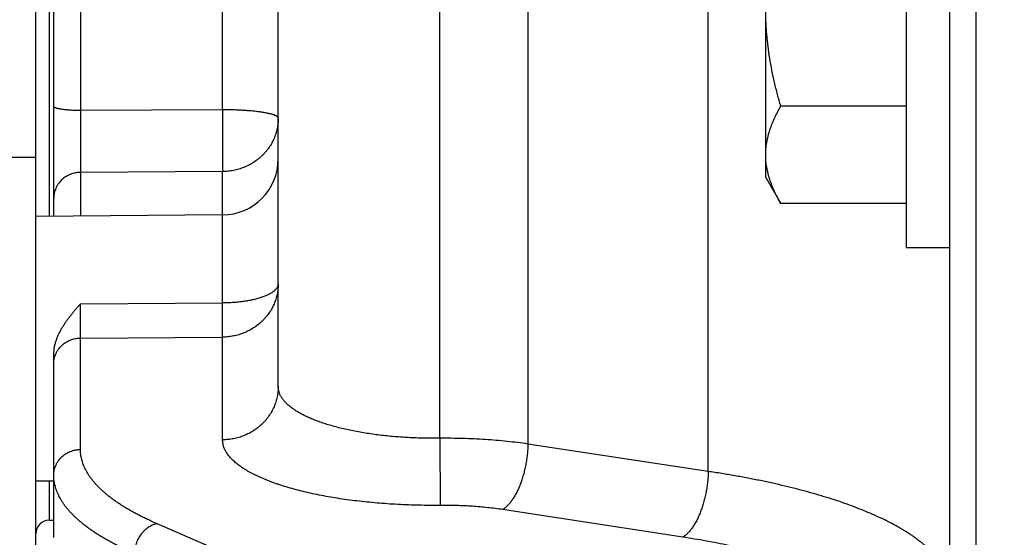
# Model space of a CAD drawing. Units: inches. Extents: x 0 to 22.3, y -0.1 to 17.2.
# Drawn here: x 6.9 to 7.4, y 10.5 to 10.8 of the extents above; entities that cross this region are included whole.
import ezdxf

# ---------------------------------------------------------------- set-up
doc = ezdxf.new("R2010")
doc.units = ezdxf.units.IN
doc.header["$LTSCALE"] = 1.21
doc.header["$MEASUREMENT"] = 0
doc.layers.get('0').update_dxf_attribs({"linetype": 'CONTINUOUS'})
doc.layers.add('DIMENSIONS', color=7, linetype='CONTINUOUS')
doc.styles.get("Standard").update_dxf_attribs({"font": 'txt', "width": 0.8})
doc.dimstyles.new('DIMSTYLE_1', dxfattribs={"dimtxt": 0.125, "dimasz": 0.1875, "dimexe": 0.125, "dimexo": 0.0625, "dimgap": 0.0625, "dimtad": 0, "dimtih": 1, "dimtoh": 1, "dimdec": 1, "dimlfac": 4, "dimzin": 4, "dimdsep": 46, "dimtxsty": 'STANDARD', "dimblk": '_FILLED', "dimblk1": '_FILLED', "dimblk2": '_FILLED', "dimcen": 0, "dimadec": 1, "dimazin": 1, "dimtp": 1e-06, "dimtm": 1e-06, "dimtfac": 1, "dimtdec": 1, "dimtofl": 0, "dimtmove": 0, "dimatfit": 3, "dimldrblk": '_FILLED', "dimfxl": 1, "dimtolj": 1, "dimtzin": 4, "dimarcsym": 0})

# ---------------------------------------------------------------- blocks, each defined once
blk = doc.blocks.new('_FILLED')
at = {"color": 0, "linetype": 'BYBLOCK'}
blk.add_solid([(0, 0), (-1, 0.1667), (-1, -0.1667)], dxfattribs=at)
blk = doc.blocks.new('*D1')
at = {"layer": 'DIMENSIONS', "color": 2, "linetype": 'CONTINUOUS'}
for p, q in [((7.14607, 13.88267), (10.98355, 13.88267)), ((10.85855, 13.88267), (10.85855, 11.40266)), ((10.85855, 7.24766), (10.85855, 10.96516)), ((7.78159, 7.24766), (10.98355, 7.24766))]:
    blk.add_line(p, q, dxfattribs=at)
at = {"layer": 'DIMENSIONS', "color": 2, "linetype": 'CONTINUOUS', "xscale": 0.1875, "yscale": 0.1875, "zscale": 0.1875}
for p, rotation in [((10.85855, 13.88267), 90), ((10.85855, 7.24766), 270)]:
    blk.add_blockref('_FILLED', p, dxfattribs=dict(at, rotation=rotation))
at = {"layer": 'DIMENSIONS', "color": 2, "linetype": 'CONTINUOUS', "insert": (10.80855, 11.34016), "char_height": 0.125, "width": 0.5, "attachment_point": 2, "line_spacing_factor": 0.9}
blk.add_mtext('26.5\\P[674]', dxfattribs=at)
blk = doc.blocks.new('*D2')
at = {"layer": 'DIMENSIONS', "color": 2, "linetype": 'CONTINUOUS'}
for p, q in [((6.46031, 11.26259), (9.85996, 11.26259)), ((9.73496, 11.26259), (9.73496, 9.65465)), ((9.73496, 7.24766), (9.73496, 9.21715)), ((7.78159, 7.24766), (9.85996, 7.24766))]:
    blk.add_line(p, q, dxfattribs=at)
at = {"layer": 'DIMENSIONS', "color": 2, "linetype": 'CONTINUOUS', "xscale": 0.1875, "yscale": 0.1875, "zscale": 0.1875}
for p, rotation in [((9.73496, 11.26259), 90), ((9.73496, 7.24766), 270)]:
    blk.add_blockref('_FILLED', p, dxfattribs=dict(at, rotation=rotation))
at = {"layer": 'DIMENSIONS', "color": 2, "linetype": 'CONTINUOUS', "insert": (9.68496, 9.59215), "char_height": 0.125, "width": 0.5, "attachment_point": 2, "line_spacing_factor": 0.9}
blk.add_mtext('16.1\\P[408]', dxfattribs=at)

msp = doc.modelspace()

# ---------------------------------------------------------------- linework, layer by layer
at = {"color": 7, "linetype": 'CONTINUOUS'}
for p, q in [((6.87348036, 10.07568063), (6.87348036, 11.58849743)), ((7.38248036, 10.38082677), (7.38248036, 11.28335129)), ((6.88348036, 10.71658641), (6.88348036, 11.25384165)), ((7.00848036, 10.62184009), (7.00848036, 11.04233797)), ((7.35810536, 10.96483903), (7.35810536, 10.69933903)), ((7.27998036, 10.73833903), (7.27998036, 10.92583903)), ((7.35810536, 10.77796244), (7.28835377, 10.77796244)), ((7.27998036, 10.73833903), (7.28835377, 10.72383585)), ((7.35810536, 10.72383585), (7.28835377, 10.72383585)), ((6.97750306, 10.71740694), (6.87348036, 10.71649915)), ((7.35810536, 10.69933903), (7.38248036, 10.69933903)), ((6.88348036, 10.63974206), (6.88370453, 10.64281612)), ((6.88348036, 10.53770995), (6.88348036, 10.63974213)), ((6.88348036, 10.56904583), (6.87348036, 10.5691331)), ((6.88098036, 10.54733903), (6.88348036, 10.54733903))]:
    msp.add_line(p, q, dxfattribs=at)
at = {"color": 9, "linetype": 'CONTINUOUS'}
for p, q in [((7.39721857, 10.37678012), (7.39721857, 11.28739794)), ((6.88098036, 11.11683903), (6.88098036, 10.7165646)), ((7.24796991, 10.57451116), (7.24796991, 11.0896669)), ((7.14756342, 11.07438759), (7.14756342, 10.58979048)), ((7.09848036, 10.59298489), (7.09848036, 11.07119317)), ((6.89834946, 10.88858354), (6.89834946, 10.77559452)), ((6.97750306, 10.77602499), (6.97750306, 10.88815307)), ((6.97750306, 10.77602499), (6.89834946, 10.77559452)), ((6.89834946, 10.77559452), (6.89834946, 10.7411138)), ((6.97750306, 10.77602499), (6.97750306, 10.74158934)), ((6.87348036, 10.74936784), (6.82890032, 10.74936784)), ((6.97750306, 10.74158934), (6.89834946, 10.7411138)), ((6.89834946, 10.7411138), (6.89834946, 10.71671618)), ((6.97750306, 10.66837244), (6.97750306, 10.74158934)), ((6.89834946, 10.66791364), (6.97750306, 10.66837244)), ((6.89834946, 10.64880681), (6.89834946, 10.66791364)), ((6.97750306, 10.64935952), (6.97750306, 10.66837244)), ((6.89834946, 10.64880681), (6.97750306, 10.64935952)), ((6.97750306, 10.59212071), (6.97750306, 10.64935952)), ((6.89834946, 10.58673756), (6.89834946, 10.64880681)), ((7.09848036, 10.59298489), (7.09875306, 10.5555901)), ((7.24796991, 10.57451116), (7.14756342, 10.58979048)), ((6.88098036, 10.56906765), (6.88098036, 10.54733903)), ((7.23380642, 10.53791295), (7.13339993, 10.55325693)), ((7.35150306, 10.36719686), (6.9407065, 10.54549394))]:
    msp.add_line(p, q, dxfattribs=at)
at = {"color": 7, "linetype": 'CONTINUOUS'}
for centre, radius, start, end in [((6.97723036, 10.74865575), 0.03125, 270.5, 360), ((6.88098036, 10.53983903), 0.0075, 90, 180)]:
    msp.add_arc(centre, radius, start, end, dxfattribs=at)
for points, knots in [([(7.28835377, 10.77796244), (7.28771871, 10.78016237), (7.28650209, 10.78457792), (7.28485792, 10.79124841), (7.28341561, 10.79796566), (7.28219677, 10.80472713), (7.28138467, 10.81039501), (7.28086651, 10.81494533), (7.28054558, 10.81836522), (7.28029408, 10.82179092), (7.28011341, 10.82522109), (7.28000459, 10.82865428), (7.27998036, 10.83094414), (7.27998036, 10.83208903)], [0, 0, 0, 0, 0.125000576, 0.25000035, 0.374999213, 0.499997093, 0.624993987, 0.687495076, 0.749996122, 0.81249713, 0.874998105, 0.937499058, 1, 1, 1, 1]), ([(7.27998036, 10.75089915), (7.27998036, 10.75147169), (7.28000463, 10.75261768), (7.28011359, 10.75433537), (7.28029449, 10.7560515), (7.28054628, 10.75776529), (7.28086755, 10.75947605), (7.28125656, 10.76118316), (7.28171129, 10.76288607), (7.28240493, 10.76515929), (7.28342695, 10.76798953), (7.28487124, 10.77134824), (7.28651665, 10.7746825), (7.28772384, 10.77687137), (7.28835377, 10.77796244)], [0, 0, 0, 0, 0.059927773, 0.119935492, 0.180100959, 0.240497825, 0.301193877, 0.362249688, 0.423717697, 0.485641717, 0.610974024, 0.738447915, 0.868130463, 1, 1, 1, 1]), ([(7.28835377, 10.72383585), (7.28772384, 10.72492693), (7.28651665, 10.7271158), (7.28487124, 10.73045006), (7.28342695, 10.73380877), (7.28240493, 10.73663901), (7.28171129, 10.73891223), (7.28125656, 10.74061514), (7.28086755, 10.74232225), (7.28054628, 10.74403301), (7.28029449, 10.7457468), (7.28011359, 10.74746293), (7.28000463, 10.74918061), (7.27998036, 10.75032661), (7.27998036, 10.75089915)], [0, 0, 0, 0, 0.131869537, 0.261552083, 0.389025973, 0.514358279, 0.5762823, 0.637750308, 0.698806119, 0.759502173, 0.819899042, 0.880064509, 0.940072227, 1, 1, 1, 1]), ([(6.88370453, 10.64281612), (6.88379263, 10.6434316), (6.884018, 10.64465568), (6.88448789, 10.646461), (6.88507468, 10.64822985), (6.88576423, 10.64995839), (6.88654352, 10.65164495), (6.88740074, 10.65328935), (6.88832517, 10.65489259), (6.88930709, 10.6564566), (6.89033778, 10.65798393), (6.89140955, 10.6594774), (6.89251547, 10.66094014), (6.89364935, 10.66237531), (6.89480502, 10.66378654), (6.89578281, 10.66494601), (6.89656841, 10.66586706), (6.89715975, 10.66655312), (6.89775426, 10.66723439), (6.89815128, 10.66768728), (6.89834946, 10.66791364)], [0, 0, 0, 0, 0.063301897, 0.126574147, 0.189787263, 0.252917754, 0.315947719, 0.378863919, 0.441656549, 0.504318021, 0.566841896, 0.629222095, 0.691452111, 0.753524385, 0.815429359, 0.877154091, 0.907942498, 0.938680873, 0.96936883, 1, 1, 1, 1])]:
    msp.add_open_spline(points, degree=3, knots=knots, dxfattribs=at)
at = {"color": 9, "linetype": 'CONTINUOUS'}
for points, knots in [([(6.89834946, 10.77559452), (6.8978623, 10.77559517), (6.8968929, 10.77560364), (6.89545105, 10.77563784), (6.89403803, 10.77569319), (6.89266729, 10.77576913), (6.89135186, 10.77586492), (6.89010424, 10.77597963), (6.88893631, 10.7761121), (6.88801874, 10.77623892), (6.88733317, 10.7763493), (6.88685741, 10.77643379), (6.88640933, 10.77652168), (6.88598997, 10.77661276), (6.88560032, 10.7767068), (6.8852413, 10.77680358), (6.88491374, 10.77690285), (6.88461838, 10.77700437), (6.8843559, 10.77710789), (6.8841593, 10.7771982), (6.88401952, 10.77727185), (6.88392657, 10.77732571), (6.88384226, 10.77737991), (6.88376663, 10.77743442), (6.88369971, 10.77748921), (6.88364154, 10.77754427), (6.88359215, 10.77759959), (6.88355158, 10.77765518), (6.88351988, 10.77771104), (6.88349713, 10.77776716), (6.88348342, 10.77782348), (6.88348036, 10.77786131), (6.88348036, 10.77787997)], [0, 0, 0, 0, 0.095188075, 0.189411508, 0.281794824, 0.37148141, 0.457642514, 0.539486233, 0.616266609, 0.687293051, 0.720451345, 0.751942705, 0.781701296, 0.809667116, 0.835786678, 0.860013891, 0.882311283, 0.902651736, 0.921021102, 0.93742229, 0.944893289, 0.951884918, 0.958406147, 0.964469289, 0.970090885, 0.975292874, 0.980104065, 0.984561898, 0.988714323, 0.992621353, 0.996355496, 1, 1, 1, 1]), ([(7.00848036, 10.77130872), (7.00848036, 10.77134721), (7.00847397, 10.77142531), (7.0084454, 10.77154156), (7.00839799, 10.77165738), (7.00833194, 10.77177265), (7.00824742, 10.77188736), (7.00814452, 10.77200152), (7.00802333, 10.77211514), (7.00788392, 10.7722282), (7.00772635, 10.77234067), (7.00755071, 10.7724525), (7.00735707, 10.77256365), (7.00714555, 10.77267406), (7.00691625, 10.77278366), (7.00666931, 10.7728924), (7.00640487, 10.7730002), (7.00601931, 10.77314633), (7.00549408, 10.77332512), (7.00481168, 10.77352998), (7.00406373, 10.77372969), (7.00325197, 10.77392376), (7.0023783, 10.77411171), (7.00144479, 10.77429309), (7.00045365, 10.77446743), (6.99940721, 10.77463432), (6.99830797, 10.77479336), (6.99715855, 10.77494415), (6.99596166, 10.77508633), (6.99428014, 10.77526677), (6.99208136, 10.77546699), (6.9893409, 10.77566468), (6.98648518, 10.77582139), (6.9835414, 10.7759356), (6.98053756, 10.77600618), (6.97851799, 10.77602366), (6.97750306, 10.77602499)], [0, 0, 0, 0, 0.003611991, 0.007314524, 0.011191604, 0.0153162, 0.019748545, 0.024536615, 0.029717765, 0.035320658, 0.04136707, 0.047873378, 0.054851738, 0.062310982, 0.070257298, 0.078694744, 0.087625634, 0.097050839, 0.117380692, 0.139671076, 0.163894474, 0.190013089, 0.217980563, 0.247743181, 0.279240742, 0.312407234, 0.347171372, 0.383457041, 0.421183692, 0.460266692, 0.542143686, 0.628342379, 0.718069989, 0.810496907, 0.904765683, 1, 1, 1, 1]), ([(7.00848036, 10.77130872), (7.00848036, 10.77082515), (7.00845552, 10.76985772), (7.00834387, 10.76841023), (7.00815806, 10.76696961), (7.00789856, 10.76553935), (7.00756599, 10.76412284), (7.00716112, 10.76272347), (7.00668494, 10.76134456), (7.00613858, 10.75998941), (7.00552334, 10.75866124), (7.00484069, 10.75736322), (7.00409226, 10.75609845), (7.00327983, 10.75486993), (7.00240536, 10.75368058), (7.00147091, 10.75253326), (7.00047872, 10.75143068), (6.99943116, 10.75037547), (6.99833069, 10.74937013), (6.99679495, 10.74809815), (6.99475549, 10.74664461), (6.99214492, 10.74513782), (6.98939245, 10.74388014), (6.98652443, 10.7428836), (6.98356802, 10.74215761), (6.98055166, 10.74170903), (6.97851944, 10.74159777), (6.97750306, 10.74158934)], [0, 0, 0, 0, 0.030470241, 0.060948136, 0.091441248, 0.121956992, 0.152502551, 0.183084802, 0.213710251, 0.244384962, 0.275114507, 0.305903902, 0.33675757, 0.367679294, 0.398672186, 0.429738663, 0.460880425, 0.492098445, 0.523392967, 0.554763506, 0.617708932, 0.680935259, 0.744414199, 0.808108255, 0.871972164, 0.935954594, 1, 1, 1, 1]), ([(6.89834946, 10.7411138), (6.8978616, 10.74110975), (6.89712958, 10.74106966), (6.89616147, 10.74094857), (6.89520133, 10.74078284), (6.89401921, 10.74049256), (6.8928709, 10.74009354), (6.89198014, 10.73971154), (6.89111163, 10.73928946), (6.89006823, 10.73868722), (6.88889514, 10.73785117), (6.88781316, 10.73691024), (6.88683273, 10.73587347), (6.88610708, 10.73493643), (6.88558665, 10.73414943), (6.8852274, 10.73354233), (6.88489973, 10.73291927), (6.88450639, 10.73207018), (6.88409689, 10.73097575), (6.88380118, 10.72984691), (6.88363506, 10.72893128), (6.88354587, 10.72823977), (6.88349228, 10.72754498), (6.88348036, 10.72708061), (6.88348036, 10.72684849)], [0, 0, 0, 0, 0.064049296, 0.096062525, 0.128052933, 0.19192072, 0.255618642, 0.287398319, 0.319119175, 0.382349341, 0.445298589, 0.507949001, 0.570293843, 0.63233798, 0.663261581, 0.694117123, 0.724908387, 0.755639797, 0.816923964, 0.878035603, 0.9085532, 0.939048162, 0.969527898, 1, 1, 1, 1]), ([(7.00848036, 10.67907891), (7.00848036, 10.67859534), (7.00845552, 10.67762791), (7.00834387, 10.67618042), (7.00815806, 10.6747398), (7.00789856, 10.67330954), (7.00756599, 10.67189303), (7.00716112, 10.67049366), (7.00668494, 10.66911475), (7.00613858, 10.6677596), (7.00552334, 10.66643143), (7.00484069, 10.66513341), (7.00409226, 10.66386864), (7.00327983, 10.66264011), (7.00240536, 10.66145077), (7.00147091, 10.66030345), (7.00047872, 10.65920086), (6.99943116, 10.65814566), (6.99833069, 10.65714032), (6.99679495, 10.65586834), (6.99475549, 10.6544148), (6.99214492, 10.65290801), (6.98939245, 10.65165033), (6.98652443, 10.65065379), (6.98356802, 10.6499278), (6.98055166, 10.64947922), (6.97851944, 10.64936796), (6.97750306, 10.64935952)], [0, 0, 0, 0, 0.030470241, 0.060948136, 0.091441248, 0.121956992, 0.152502551, 0.183084802, 0.213710251, 0.244384962, 0.275114507, 0.305903902, 0.33675757, 0.367679294, 0.398672186, 0.429738663, 0.460880425, 0.492098445, 0.523392967, 0.554763506, 0.617708932, 0.680935259, 0.744414199, 0.808108254, 0.871972164, 0.935954594, 1, 1, 1, 1]), ([(7.00848036, 10.67907891), (7.00848036, 10.67899175), (7.00847412, 10.67881699), (7.00844608, 10.67855527), (7.00839936, 10.67829387), (7.0083115, 10.67794304), (7.0081531, 10.67750402), (7.00789065, 10.67698673), (7.00755515, 10.67647528), (7.00714765, 10.67597079), (7.00666925, 10.67547423), (7.0061211, 10.67498661), (7.00550451, 10.67450895), (7.00482091, 10.67404229), (7.00407188, 10.67358769), (7.00325916, 10.67314616), (7.00238466, 10.67271873), (7.00145041, 10.67230641), (7.00045861, 10.67191016), (6.99941161, 10.67153093), (6.99831187, 10.6711696), (6.997162, 10.67082705), (6.99596472, 10.67050409), (6.99472287, 10.67020148), (6.9934394, 10.66991996), (6.99211736, 10.66966019), (6.99075989, 10.6694228), (6.98889105, 10.66913442), (6.98648968, 10.66883511), (6.98354435, 10.66857557), (6.98053908, 10.66841519), (6.97851814, 10.66837547), (6.97750306, 10.66837244)], [0, 0, 0, 0, 0.007538662, 0.015110953, 0.022749999, 0.030487891, 0.046372922, 0.062997694, 0.080550206, 0.099182308, 0.119011695, 0.140125676, 0.162585444, 0.186430127, 0.21168033, 0.238341079, 0.266404221, 0.295850355, 0.326650403, 0.358766867, 0.392154877, 0.426763045, 0.462534198, 0.499406005, 0.537311516, 0.576179657, 0.615935663, 0.656501482, 0.739732545, 0.825200459, 0.912198555, 1, 1, 1, 1]), ([(6.88348036, 10.63454261), (6.88348038, 10.63477471), (6.88349233, 10.63523906), (6.88354598, 10.63593381), (6.88363522, 10.63662528), (6.88380139, 10.63754086), (6.88409716, 10.63866963), (6.88450672, 10.63976397), (6.88490008, 10.64061301), (6.88522778, 10.64123602), (6.88558705, 10.64184307), (6.88610749, 10.64263), (6.88683315, 10.64356696), (6.88781358, 10.64460364), (6.88889554, 10.64554449), (6.89006859, 10.64638046), (6.89111196, 10.64698264), (6.89198043, 10.64740468), (6.89287116, 10.64778665), (6.89401942, 10.64818563), (6.89520149, 10.64847588), (6.89616158, 10.6486416), (6.89712965, 10.64876268), (6.89786163, 10.64880276), (6.89834946, 10.64880681)], [0, 0, 0, 0, 0.030472071, 0.060951786, 0.091446737, 0.121964333, 0.183075995, 0.244360209, 0.275091647, 0.305882942, 0.336738515, 0.367662149, 0.429706348, 0.492051242, 0.554701689, 0.617650953, 0.680881114, 0.712601959, 0.744381619, 0.808079496, 0.871947221, 0.903937593, 0.935950783, 1, 1, 1, 1]), ([(7.00848036, 10.62184009), (7.00848036, 10.62135653), (7.00845552, 10.62038909), (7.00834387, 10.6189416), (7.00815806, 10.61750098), (7.00789856, 10.61607072), (7.00756599, 10.61465421), (7.00716112, 10.61325484), (7.00668494, 10.61187593), (7.00613858, 10.61052078), (7.00552334, 10.60919261), (7.00484069, 10.6078946), (7.00409226, 10.60662982), (7.00327983, 10.6054013), (7.00240536, 10.60421196), (7.00147091, 10.60306463), (7.00047872, 10.60196205), (6.99943116, 10.60090684), (6.99833069, 10.5999015), (6.99679495, 10.59862952), (6.99475549, 10.59717599), (6.99214492, 10.59566919), (6.98939245, 10.59441151), (6.98652443, 10.59341497), (6.98356802, 10.59268898), (6.98055166, 10.59224041), (6.97851944, 10.59212914), (6.97750306, 10.59212071)], [0, 0, 0, 0, 0.030470241, 0.060948136, 0.091441248, 0.121956992, 0.152502551, 0.183084802, 0.213710251, 0.244384962, 0.275114507, 0.305903902, 0.33675757, 0.367679294, 0.398672186, 0.429738663, 0.460880425, 0.492098445, 0.523392967, 0.554763506, 0.617708932, 0.680935259, 0.744414199, 0.808108254, 0.871972164, 0.935954594, 1, 1, 1, 1]), ([(7.09848036, 10.59298489), (7.09553457, 10.59295236), (7.09112289, 10.59297475), (7.08525959, 10.59314812), (7.08090221, 10.59334895), (7.07658743, 10.59362038), (7.07232572, 10.59396188), (7.06812745, 10.59437257), (7.06400281, 10.59485144), (7.05996181, 10.59539733), (7.05601423, 10.59600896), (7.05216964, 10.59668495), (7.0484373, 10.59742361), (7.04482622, 10.59822315), (7.04134504, 10.59908164), (7.03800212, 10.59999711), (7.03480546, 10.60096751), (7.03176267, 10.60199044), (7.02933405, 10.60289471), (7.02747511, 10.6036439), (7.02613982, 10.60421091), (7.0248482, 10.60478921), (7.02360102, 10.60537847), (7.02239899, 10.60597832), (7.02124283, 10.60658842), (7.02013321, 10.60720839), (7.01907077, 10.60783787), (7.01805614, 10.60847648), (7.0170899, 10.60912386), (7.0161726, 10.60977964), (7.01530478, 10.61044348), (7.01448695, 10.61111498), (7.01371957, 10.61179377), (7.01300307, 10.61247945), (7.01233789, 10.61317163), (7.01172436, 10.61386995), (7.01098713, 10.61479434), (7.01033962, 10.6157442), (7.00979403, 10.61671652), (7.00944383, 10.61743962), (7.0091471, 10.61816644), (7.00890404, 10.61889655), (7.00871481, 10.61962949), (7.00857956, 10.62036478), (7.00849838, 10.62110188), (7.00848038, 10.62159438), (7.00848036, 10.62184009)], [0, 0, 0, 0, 0.08842046, 0.132383265, 0.176052919, 0.219335175, 0.262137137, 0.30436752, 0.345937036, 0.38675878, 0.426748628, 0.46582562, 0.503912178, 0.540934662, 0.576823867, 0.611515641, 0.644951392, 0.677078272, 0.707850283, 0.722716531, 0.737230423, 0.751388715, 0.765188688, 0.778628225, 0.791705941, 0.804421235, 0.816774359, 0.828766492, 0.840399814, 0.851677706, 0.862604852, 0.873187074, 0.883431619, 0.893347301, 0.90294465, 0.912236049, 0.921235894, 0.938423834, 0.946658859, 0.954683108, 0.962522494, 0.970205221, 0.977761596, 0.985223738, 0.992625252, 1, 1, 1, 1]), ([(7.09875306, 10.5555901), (7.09676795, 10.55557333), (7.09280197, 10.55557016), (7.08686482, 10.55565586), (7.08095622, 10.55583143), (7.07509046, 10.55609644), (7.06928185, 10.55645065), (7.0635446, 10.55689373), (7.05789256, 10.55742411), (7.0523393, 10.55804036), (7.04689829, 10.55874095), (7.04158281, 10.5595245), (7.03640562, 10.56038906), (7.03137892, 10.56133209), (7.02651469, 10.56235124), (7.02182484, 10.5634441), (7.01732098, 10.56460859), (7.01301382, 10.56584161), (7.00955989, 10.56693506), (7.00690418, 10.56784333), (7.00498957, 10.56853225), (7.00313154, 10.56923592), (7.0013313, 10.56995399), (6.99958995, 10.57068605), (6.99790845, 10.57143158), (6.99628771, 10.57219013), (6.99472859, 10.5729612), (6.99323198, 10.57374433), (6.99179877, 10.57453906), (6.99042983, 10.57534492), (6.98912605, 10.57616144), (6.98788829, 10.5769882), (6.98671728, 10.57782469), (6.98561363, 10.57867039), (6.98457796, 10.57952481), (6.98361087, 10.58038744), (6.98271294, 10.58125779), (6.98188473, 10.58213541), (6.98089149, 10.58329437), (6.97981655, 10.58476046), (6.9789485, 10.58629418), (6.97840667, 10.58752532), (6.97807803, 10.58843947), (6.9778218, 10.58935668), (6.97763828, 10.5902764), (6.97752783, 10.59119797), (6.97750312, 10.59181374), (6.97750306, 10.59212071)], [0, 0, 0, 0, 0.044675984, 0.089249183, 0.133622906, 0.177700849, 0.221385901, 0.264581289, 0.307194826, 0.349136346, 0.390316703, 0.430647518, 0.470045541, 0.508433861, 0.545737321, 0.581881899, 0.616795602, 0.650417673, 0.682695357, 0.698314939, 0.713580186, 0.728485485, 0.743025489, 0.757195793, 0.770993702, 0.784417115, 0.797464409, 0.810134479, 0.8224268, 0.8343415, 0.845879449, 0.857042476, 0.867834298, 0.878260265, 0.888327014, 0.898042619, 0.907416778, 0.916461019, 0.925188925, 0.941756208, 0.95728934, 0.964736201, 0.972006413, 0.979132308, 0.986148514, 0.993091662, 1, 1, 1, 1]), ([(7.14756342, 10.58979048), (7.14565262, 10.59006765), (7.14177771, 10.59058641), (7.13588623, 10.59125249), (7.12985996, 10.59181433), (7.12372066, 10.59226992), (7.11749044, 10.59261766), (7.11119176, 10.59285624), (7.10484736, 10.59298496), (7.10060499, 10.5929972), (7.09848036, 10.59298489)], [0, 0, 0, 0, 0.117657466, 0.238211053, 0.361274729, 0.486450348, 0.613329703, 0.741496551, 0.870528723, 1, 1, 1, 1]), ([(7.14756342, 10.58979048), (7.14754349, 10.58883197), (7.14745992, 10.58690125), (7.14720939, 10.58399887), (7.14683468, 10.58108732), (7.14633909, 10.57819244), (7.145727, 10.57533982), (7.14500384, 10.57255466), (7.14417603, 10.56986162), (7.14339839, 10.56769525), (7.14272847, 10.56602836), (7.14220913, 10.56482672), (7.14166966, 10.56366534), (7.14111126, 10.56254678), (7.14053515, 10.56147353), (7.13994263, 10.56044796), (7.13933499, 10.55947233), (7.13871357, 10.5585488), (7.13807975, 10.55767941), (7.13743492, 10.55686607), (7.13678048, 10.55611058), (7.13611786, 10.5554146), (7.1354485, 10.55477966), (7.13477383, 10.55420718), (7.13409535, 10.55369845), (7.13363178, 10.55339627), (7.13339993, 10.55325693)], [0, 0, 0, 0, 0.071130873, 0.143328014, 0.216080256, 0.288868535, 0.361173278, 0.43248178, 0.502295713, 0.570138921, 0.603183441, 0.635571176, 0.667252696, 0.698181684, 0.728315295, 0.757614557, 0.786044812, 0.813576215, 0.840184291, 0.865850573, 0.890563331, 0.914318403, 0.937120148, 0.958982509, 0.979930206, 1, 1, 1, 1]), ([(6.88348036, 10.57247226), (6.88348036, 10.57270437), (6.88349228, 10.57316874), (6.88354587, 10.57386353), (6.88363506, 10.57455504), (6.88380118, 10.57547067), (6.88409689, 10.57659952), (6.88450639, 10.57769394), (6.88489973, 10.57854304), (6.8852274, 10.5791661), (6.88558665, 10.57977319), (6.88610708, 10.58056019), (6.88683273, 10.58149723), (6.88781316, 10.582534), (6.88889514, 10.58347494), (6.89006823, 10.58431098), (6.89111163, 10.58491322), (6.89198014, 10.5853353), (6.8928709, 10.5857173), (6.89401921, 10.58611632), (6.89520133, 10.5864066), (6.89616147, 10.58657234), (6.89712958, 10.58669343), (6.8978616, 10.58673351), (6.89834946, 10.58673756)], [0, 0, 0, 0, 0.030472102, 0.060951838, 0.0914468, 0.121964397, 0.183076036, 0.244360203, 0.275091613, 0.305882877, 0.336738419, 0.36766202, 0.429706157, 0.492050999, 0.554701411, 0.617650659, 0.680880825, 0.712601681, 0.744381358, 0.80807928, 0.871947067, 0.903937475, 0.935950704, 1, 1, 1, 1]), ([(6.9407065, 10.54549394), (6.9398604, 10.54586118), (6.93819142, 10.54660046), (6.93573229, 10.54773638), (6.9333449, 10.54888718), (6.93103011, 10.55005242), (6.92878876, 10.55123169), (6.92662167, 10.55242456), (6.92452961, 10.5536306), (6.92251334, 10.55484937), (6.92057359, 10.55608044), (6.91871106, 10.55732336), (6.91692641, 10.55857769), (6.91522029, 10.55984298), (6.91359332, 10.56111878), (6.91204608, 10.56240463), (6.91057914, 10.56370008), (6.90919301, 10.56500466), (6.9078882, 10.56631793), (6.90666519, 10.56763942), (6.90552443, 10.56896867), (6.90446634, 10.5703052), (6.90349128, 10.57164862), (6.90231698, 10.57342625), (6.90129081, 10.57523918), (6.90042882, 10.57708087), (6.89987413, 10.57845128), (6.89940435, 10.57982559), (6.89901969, 10.58120332), (6.89872032, 10.58258395), (6.89850641, 10.58396695), (6.89837801, 10.5853517), (6.89834946, 10.58627614), (6.89834946, 10.58673756)], [0, 0, 0, 0, 0.044481814, 0.088026679, 0.130630009, 0.172288401, 0.212999644, 0.252762796, 0.291578232, 0.329447815, 0.366374979, 0.402364836, 0.437424327, 0.471562371, 0.504790024, 0.537120637, 0.568570072, 0.599156901, 0.628902598, 0.657831804, 0.685972522, 0.713356368, 0.740018808, 0.76599933, 0.816078971, 0.8402934, 0.864026977, 0.88734069, 0.910299566, 0.932972182, 0.955430164, 0.97774757, 1, 1, 1, 1]), ([(6.92854103, 10.52872214), (6.92675991, 10.5294937), (6.92413333, 10.53067769), (6.92070966, 10.53232451), (6.91824713, 10.53356146), (6.91586274, 10.53481321), (6.91355733, 10.53607934), (6.91133175, 10.53735938), (6.9091868, 10.53865287), (6.90712324, 10.53995934), (6.90514183, 10.54127832), (6.90324327, 10.54260933), (6.90142826, 10.5439519), (6.89969744, 10.54530555), (6.89805144, 10.54666979), (6.89649085, 10.54804415), (6.89501624, 10.54942812), (6.89362815, 10.55082123), (6.89232707, 10.55222297), (6.89111348, 10.55363288), (6.88998784, 10.55505042), (6.88895053, 10.55647519), (6.88770137, 10.5583602), (6.88660965, 10.56028263), (6.88569253, 10.56223557), (6.88510242, 10.56368855), (6.88460264, 10.56514557), (6.88419341, 10.56660615), (6.88387492, 10.56806969), (6.88364732, 10.56953566), (6.88351072, 10.57100341), (6.88348036, 10.57198322), (6.88348036, 10.57247226)], [0, 0, 0, 0, 0.088119617, 0.130767027, 0.172466921, 0.213216997, 0.253016218, 0.291864903, 0.329764824, 0.366719324, 0.402733432, 0.437814001, 0.471969857, 0.50521196, 0.53755358, 0.569010487, 0.599601161, 0.629347003, 0.658272569, 0.686405804, 0.713778275, 0.740425402, 0.766386666, 0.816416026, 0.840599596, 0.864298589, 0.887574222, 0.910491732, 0.93311998, 0.95553092, 0.977798917, 1, 1, 1, 1]), ([(7.24796991, 10.57451116), (7.24795093, 10.57355167), (7.24786912, 10.57161875), (7.24762085, 10.56871273), (7.24724799, 10.56579701), (7.24675385, 10.56289753), (7.24614282, 10.56003999), (7.24542032, 10.55724971), (7.24459279, 10.55455147), (7.24381509, 10.55238076), (7.24314494, 10.55071045), (7.24262533, 10.5495063), (7.24208553, 10.54834248), (7.24152671, 10.54722155), (7.24095013, 10.54614602), (7.24035705, 10.54511826), (7.2397488, 10.54414056), (7.23912673, 10.54321507), (7.23849219, 10.54234385), (7.2378466, 10.54152883), (7.23719137, 10.5407718), (7.23652792, 10.54007443), (7.23585771, 10.53943828), (7.23518216, 10.53886475), (7.23450278, 10.53835515), (7.23403859, 10.5380525), (7.23380642, 10.53791295)], [0, 0, 0, 0, 0.071089926, 0.143258176, 0.215992441, 0.288772333, 0.361076821, 0.432391641, 0.502216848, 0.570074645, 0.603127197, 0.635523185, 0.667212986, 0.698150094, 0.728291481, 0.757598002, 0.786034837, 0.813571991, 0.84018485, 0.86585483, 0.890570101, 0.914326425, 0.937128113, 0.958989094, 0.979934112, 1, 1, 1, 1]), ([(7.38248036, 10.50857215), (7.38248036, 10.50900214), (7.38245612, 10.50986333), (7.38234702, 10.51115359), (7.38216524, 10.51244239), (7.38191083, 10.51372927), (7.38158388, 10.51501385), (7.38118453, 10.51629573), (7.3807129, 10.51757455), (7.37998094, 10.51929145), (7.37887837, 10.52143235), (7.37756357, 10.52351128), (7.37637598, 10.52516205), (7.37540406, 10.52640909), (7.3743617, 10.52765016), (7.37324919, 10.52888494), (7.37206685, 10.53011308), (7.37081503, 10.53133422), (7.36949408, 10.53254804), (7.36810439, 10.53375419), (7.36664636, 10.53495233), (7.3651204, 10.53614213), (7.36352695, 10.53732324), (7.36186647, 10.53849533), (7.36013942, 10.53965807), (7.35834632, 10.54081113), (7.35648766, 10.54195418), (7.35389377, 10.54348153), (7.3504883, 10.54536125), (7.34619341, 10.54754723), (7.34165061, 10.54968556), (7.33686512, 10.55177378), (7.33184241, 10.55380953), (7.32658822, 10.55579049), (7.3211086, 10.55771438), (7.31540984, 10.55957903), (7.3094985, 10.56138227), (7.3033814, 10.56312205), (7.29706561, 10.56479639), (7.29055841, 10.56640335), (7.28386734, 10.56794112), (7.27700015, 10.56940792), (7.2699648, 10.57080208), (7.26276943, 10.572122), (7.25542242, 10.57336618), (7.25046979, 10.57413784), (7.24796991, 10.57451116)], [0, 0, 0, 0, 0.008159099, 0.016337245, 0.02455766, 0.032843154, 0.041215948, 0.049697486, 0.058308264, 0.067067727, 0.085099992, 0.103931709, 0.113685171, 0.123679092, 0.133924644, 0.144431908, 0.155209936, 0.166266818, 0.17760975, 0.189245083, 0.201178367, 0.213414415, 0.225957354, 0.238810679, 0.251977304, 0.265459586, 0.279259362, 0.293377991, 0.322573923, 0.353051169, 0.384806341, 0.417830858, 0.452111592, 0.487631262, 0.524368882, 0.562300129, 0.601397583, 0.64163104, 0.682967703, 0.725372389, 0.76880772, 0.813234254, 0.858610659, 0.904893828, 0.952039033, 1, 1, 1, 1]), ([(7.13339993, 10.55325693), (7.13205145, 10.55346302), (7.12931675, 10.55384822), (7.12515813, 10.55434166), (7.12090429, 10.55475635), (7.11657055, 10.55509058), (7.11217253, 10.55534325), (7.10772613, 10.55551321), (7.10324749, 10.55560027), (7.1002528, 10.55560281), (7.09875306, 10.5555901)], [0, 0, 0, 0, 0.117729477, 0.238321154, 0.361396176, 0.486565431, 0.613425125, 0.741564264, 0.870562619, 1, 1, 1, 1]), ([(6.92854104, 10.52872214), (6.92854379, 10.52918898), (6.92858884, 10.53012967), (6.92877081, 10.53153891), (6.92906606, 10.53294531), (6.92960737, 10.53480042), (6.93036097, 10.53659302), (6.93130826, 10.53827983), (6.93210796, 10.53947852), (6.93298962, 10.54059979), (6.93394508, 10.54163325), (6.93496543, 10.54256919), (6.93604119, 10.5433988), (6.93716234, 10.54411425), (6.93831852, 10.54470877), (6.93949879, 10.54517661), (6.94030407, 10.54540372), (6.9407065, 10.54549394)], [0, 0, 0, 0, 0.063048879, 0.127019595, 0.191714894, 0.25691723, 0.387815805, 0.453127697, 0.518002306, 0.582217159, 0.645568095, 0.707875702, 0.768991693, 0.828805135, 0.887248334, 0.944302107, 1, 1, 1, 1]), ([(7.35150306, 10.47885276), (7.35150306, 10.47923715), (7.35148184, 10.48000697), (7.3513864, 10.48116042), (7.35122739, 10.48231265), (7.35100488, 10.48346328), (7.35071889, 10.48461195), (7.35036955, 10.4857583), (7.34995699, 10.48690203), (7.34931694, 10.48843714), (7.3483529, 10.49035155), (7.3472024, 10.4922124), (7.34616309, 10.4936902), (7.34501552, 10.49519642), (7.34375565, 10.49667362), (7.34239336, 10.4981216), (7.3412982, 10.49921486), (7.34014256, 10.50030161), (7.33892677, 10.50138159), (7.3376512, 10.50245451), (7.33584937, 10.50389264), (7.33344601, 10.50566891), (7.33036359, 10.50774188), (7.32705224, 10.50977929), (7.32351569, 10.51177868), (7.31975794, 10.51373782), (7.3157833, 10.51565456), (7.31159623, 10.51752656), (7.30720153, 10.51935173), (7.30260425, 10.52112798), (7.29780961, 10.52285315), (7.29282316, 10.52452532), (7.28765061, 10.52614251), (7.28229791, 10.52770279), (7.27677124, 10.5292044), (7.27107699, 10.53064549), (7.26522173, 10.53202447), (7.25921224, 10.53333964), (7.25305547, 10.5345895), (7.24675855, 10.53577252), (7.24032883, 10.53688735), (7.23599431, 10.53757862), (7.23380642, 10.53791295)], [0, 0, 0, 0, 0.008290771, 0.01660044, 0.024951509, 0.033366102, 0.041865816, 0.050471467, 0.059202985, 0.068079338, 0.086332351, 0.105364943, 0.11521086, 0.125291807, 0.146198561, 0.157046496, 0.168167619, 0.179569211, 0.191257531, 0.203238092, 0.215515771, 0.24097733, 0.267670711, 0.295612816, 0.324814103, 0.355277764, 0.387000654, 0.419975627, 0.454189997, 0.489626964, 0.52626684, 0.564085492, 0.60305636, 0.64315007, 0.684334222, 0.726574613, 0.769834137, 0.814074217, 0.859254132, 0.905331616, 0.952262191, 1, 1, 1, 1])]:
    msp.add_open_spline(points, degree=3, knots=knots, dxfattribs=at)

# ---------------------------------------------------------------- dimensions: what is measured, and where the dimension line sits
at = {"layer": 'DIMENSIONS', "color": 2, "linetype": 'CONTINUOUS'}
for base, p1, picture, middle in [((10.85854953, 7.24766403), (7.08356808, 13.88266978), '*D1', (10.85854953, 11.18390536)), ((9.7349558, 7.24766403), (6.39780598, 11.26258903), '*D2', (9.7349558, 9.43590435))]:
    dim = msp.add_linear_dim(base=base, p1=p1, p2=(7.7190887, 7.24766403), angle=270, text='<>\\P[]', dimstyle='DIMSTYLE_1', dxfattribs=at)
    dim.commit()
    dim.dimension.update_dxf_attribs({"geometry": picture, "text_midpoint": middle, "dimtype": 160})

doc.saveas('drawing.dxf')
